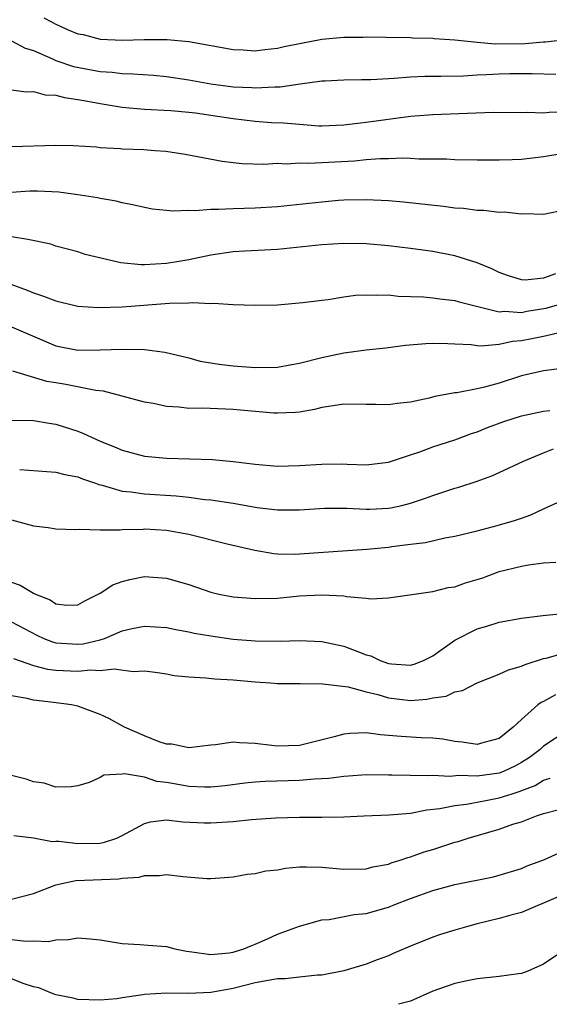
# Model space of a CAD drawing. Units: inches. Extents: x 2646000 to 2649000, y 1560000 to 1561272.
# Drawn here: x 2646816 to 2646864, y 1560000 to 1560089 of the extents above; entities that cross this region are included whole.
import ezdxf

# ---------------------------------------------------------------- set-up
doc = ezdxf.new("R2010")
doc.units = ezdxf.units.IN
doc.header["$MEASUREMENT"] = 0
doc.layers.add('LD26461560_2ft', color=124, linetype='Continuous')

msp = doc.modelspace()

# ---------------------------------------------------------------- linework, layer by layer
at = {"layer": 'LD26461560_2ft'}
for points, elevation in [([(2646817.93, 1560089), (2646818.626, 1560088.626), (2646819, 1560088.404), (2646820.106, 1560087.894), (2646821, 1560087.537), (2646821.469, 1560087.469), (2646823, 1560087.067), (2646825.016, 1560086.984), (2646826.959, 1560087.041), (2646829.04, 1560087.04), (2646831, 1560086.866), (2646835, 1560086.118), (2646835.907, 1560086.093), (2646837, 1560086.008), (2646837.86, 1560086.14), (2646839, 1560086.243), (2646839.604, 1560086.396), (2646841, 1560086.685), (2646843, 1560087.072), (2646845, 1560087.248), (2646846.743, 1560087.258), (2646847, 1560087.275), (2646848.767, 1560087.233), (2646851, 1560087.211), (2646851.194, 1560087.194), (2646853, 1560087.161), (2646853.135, 1560087.135), (2646855, 1560087.015), (2646857, 1560086.786), (2646858.629, 1560086.629), (2646861.341, 1560086.659), (2646863, 1560086.821), (2646863.18, 1560086.821), (2646865.018, 1560087.018)], 8212), ([(2646815, 1560086.925), (2646816.245, 1560086.245), (2646817, 1560086.027), (2646818.715, 1560085.284), (2646819, 1560085.144), (2646820.595, 1560084.595), (2646823, 1560084.149), (2646824.082, 1560084.082), (2646825, 1560083.966), (2646825.947, 1560083.948), (2646827.816, 1560083.816), (2646829, 1560083.704), (2646831, 1560083.4), (2646833, 1560083.026), (2646835, 1560082.767), (2646836.695, 1560082.695), (2646837, 1560082.662), (2646838.77, 1560082.77), (2646839.241, 1560082.76), (2646841.04, 1560083.04), (2646843, 1560083.291), (2646843.314, 1560083.314), (2646845, 1560083.388), (2646846.568, 1560083.432), (2646847.417, 1560083.417), (2646849, 1560083.525), (2646849.536, 1560083.536), (2646851, 1560083.654), (2646852.289, 1560083.711), (2646853.725, 1560083.725), (2646855.77, 1560083.77), (2646857, 1560083.842), (2646857.862, 1560083.862), (2646859, 1560083.93), (2646859.952, 1560083.952), (2646861.97, 1560083.97), (2646864.102, 1560083.898)], 8210), ([(2646815, 1560082.497), (2646816.325, 1560082.325), (2646817, 1560082.355), (2646818.055, 1560082.055), (2646819, 1560082.02), (2646819.788, 1560081.788), (2646821, 1560081.634), (2646821.518, 1560081.518), (2646823, 1560081.257), (2646825, 1560080.943), (2646827, 1560080.759), (2646829.373, 1560080.627), (2646831, 1560080.472), (2646831.594, 1560080.406), (2646833, 1560080.213), (2646835, 1560079.909), (2646837, 1560079.667), (2646838.446, 1560079.554), (2646839.528, 1560079.528), (2646841, 1560079.392), (2646842.74, 1560079.26), (2646843, 1560079.257), (2646845, 1560079.327), (2646846.478, 1560079.522), (2646847, 1560079.571), (2646851, 1560080.108), (2646853, 1560080.272), (2646858.486, 1560080.486), (2646861, 1560080.444), (2646861.534, 1560080.467), (2646863, 1560080.426), (2646863.519, 1560080.481), (2646865, 1560080.509)], 8208), ([(2646865, 1560076.783), (2646863, 1560076.436), (2646861, 1560076.216), (2646860.168, 1560076.168), (2646859, 1560076.14), (2646857.843, 1560076.157), (2646857, 1560076.141), (2646855, 1560076.181), (2646854.237, 1560076.237), (2646853, 1560076.252), (2646851.764, 1560076.236), (2646851, 1560076.289), (2646850.316, 1560076.316), (2646849, 1560076.257), (2646848.255, 1560076.255), (2646847, 1560076.163), (2646845.935, 1560076.065), (2646841.843, 1560075.843), (2646841, 1560075.87), (2646839.801, 1560075.801), (2646839, 1560075.84), (2646837.772, 1560075.772), (2646835.815, 1560075.815), (2646835, 1560075.895), (2646834.016, 1560076.016), (2646830.674, 1560076.674), (2646828.924, 1560076.924), (2646827.943, 1560077), (2646826.934, 1560077.066), (2646825, 1560077.153), (2646824.825, 1560077.175), (2646823, 1560077.27), (2646822.686, 1560077.314), (2646820.57, 1560077.43), (2646819, 1560077.463), (2646815, 1560077.343)], 8206), ([(2646865, 1560071.654), (2646863, 1560071.237), (2646861.298, 1560071.298), (2646861, 1560071.266), (2646859.445, 1560071.445), (2646859, 1560071.427), (2646857.604, 1560071.604), (2646857, 1560071.604), (2646855.774, 1560071.774), (2646855, 1560071.816), (2646853.965, 1560071.965), (2646850.365, 1560072.365), (2646849, 1560072.483), (2646847, 1560072.577), (2646845, 1560072.539), (2646844.502, 1560072.502), (2646843, 1560072.371), (2646839, 1560071.933), (2646837, 1560071.808), (2646835, 1560071.761), (2646833.686, 1560071.686), (2646833, 1560071.703), (2646831.573, 1560071.573), (2646831, 1560071.608), (2646829.541, 1560071.541), (2646829, 1560071.609), (2646827.723, 1560071.723), (2646827, 1560071.871), (2646826.085, 1560072.085), (2646825, 1560072.298), (2646824.461, 1560072.461), (2646823, 1560072.678), (2646822.749, 1560072.75), (2646821.204, 1560073), (2646819.268, 1560073.268), (2646817.349, 1560073.349), (2646816.662, 1560073.338), (2646815, 1560073.243)], 8204), ([(2646864.094, 1560065.906), (2646863, 1560065.489), (2646861.336, 1560065.336), (2646861, 1560065.359), (2646859.742, 1560065.742), (2646859, 1560066.02), (2646858.343, 1560066.343), (2646857, 1560066.891), (2646855, 1560067.521), (2646853, 1560067.898), (2646851, 1560068.185), (2646849, 1560068.432), (2646847, 1560068.603), (2646845, 1560068.628), (2646843, 1560068.502), (2646839, 1560068.093), (2646836.06, 1560067.94), (2646835, 1560067.868), (2646833, 1560067.586), (2646831, 1560067.169), (2646830.087, 1560067), (2646829, 1560066.827), (2646827, 1560066.696), (2646826.697, 1560066.697), (2646824.875, 1560066.875), (2646821.649, 1560067.649), (2646821, 1560067.865), (2646819, 1560068.397), (2646818.556, 1560068.556), (2646816.468, 1560069), (2646815, 1560069.233)], 8202), ([(2646814.952, 1560064.952), (2646816.415, 1560064.415), (2646817, 1560064.175), (2646817.894, 1560063.894), (2646819, 1560063.446), (2646819.37, 1560063.369), (2646821, 1560062.971), (2646822.86, 1560062.86), (2646825, 1560062.92), (2646829.257, 1560063.257), (2646831, 1560063.285), (2646831.313, 1560063.314), (2646833, 1560063.221), (2646833.239, 1560063.239), (2646835, 1560063.118), (2646837, 1560063.07), (2646839, 1560063.11), (2646841.294, 1560063.294), (2646843, 1560063.522), (2646843.583, 1560063.583), (2646845, 1560063.815), (2646846.035, 1560063.965), (2646847, 1560064.013), (2646847.96, 1560063.96), (2646849, 1560063.998), (2646849.894, 1560063.894), (2646852.183, 1560063.817), (2646853, 1560063.738), (2646853.642, 1560063.642), (2646855, 1560063.497), (2646855.383, 1560063.383), (2646856.841, 1560063), (2646859, 1560062.478), (2646859.48, 1560062.519), (2646861, 1560062.419), (2646861.486, 1560062.514), (2646863.207, 1560062.793), (2646865, 1560063.305)], 8200), ([(2646815, 1560061.108), (2646819, 1560059.391), (2646821, 1560059.023), (2646823, 1560059.032), (2646825, 1560059.094), (2646827, 1560059.057), (2646828.839, 1560058.839), (2646831, 1560058.309), (2646832.03, 1560058.03), (2646833.731, 1560057.731), (2646835, 1560057.591), (2646837, 1560057.439), (2646839, 1560057.479), (2646840.283, 1560057.718), (2646841, 1560057.834), (2646843, 1560058.356), (2646845, 1560058.778), (2646845.215, 1560058.786), (2646847, 1560059.045), (2646848.776, 1560059.224), (2646850.551, 1560059.449), (2646852.379, 1560059.621), (2646853, 1560059.641), (2646854.379, 1560059.62), (2646855, 1560059.573), (2646856.484, 1560059.516), (2646857, 1560059.431), (2646857.389, 1560059.389), (2646859, 1560059.541), (2646860.192, 1560059.808), (2646861, 1560059.873), (2646861.945, 1560060.055), (2646863, 1560060.282), (2646864.668, 1560060.668)], 8198), ([(2646864.652, 1560057.348), (2646863, 1560057.143), (2646861, 1560056.684), (2646859, 1560056.046), (2646857.678, 1560055.678), (2646857, 1560055.513), (2646855.167, 1560055.167), (2646855, 1560055.152), (2646853.18, 1560054.82), (2646852.692, 1560054.692), (2646851, 1560054.332), (2646849.797, 1560054.203), (2646849, 1560054.067), (2646847.879, 1560054.121), (2646847, 1560054.108), (2646845, 1560054.151), (2646844.026, 1560053.974), (2646843, 1560053.839), (2646842.341, 1560053.659), (2646841, 1560053.43), (2646840.618, 1560053.382), (2646839, 1560053.324), (2646838.663, 1560053.337), (2646835, 1560053.667), (2646832.235, 1560053.765), (2646831, 1560053.761), (2646830.131, 1560053.869), (2646829, 1560053.941), (2646827.817, 1560054.183), (2646827, 1560054.318), (2646825, 1560054.846), (2646823.32, 1560055.32), (2646822.615, 1560055.385), (2646819.918, 1560055.918), (2646819, 1560056.051), (2646818.193, 1560056.193), (2646815.119, 1560057.119)], 8196), ([(2646815, 1560052.7), (2646817, 1560052.653), (2646818.41, 1560052.41), (2646819, 1560052.34), (2646821, 1560051.706), (2646821.504, 1560051.504), (2646822.54, 1560051), (2646823, 1560050.802), (2646824.296, 1560050.296), (2646825, 1560049.974), (2646827, 1560049.453), (2646829, 1560049.259), (2646833.137, 1560049.137), (2646835, 1560048.974), (2646837, 1560048.728), (2646839, 1560048.552), (2646841, 1560048.593), (2646843, 1560048.737), (2646844.759, 1560048.759), (2646845.274, 1560048.726), (2646847, 1560048.669), (2646849, 1560048.891), (2646851, 1560049.578), (2646851.852, 1560049.852), (2646853, 1560050.277), (2646855, 1560050.928), (2646856.506, 1560051.494), (2646857, 1560051.651), (2646857.957, 1560052.043), (2646859.421, 1560052.579), (2646861, 1560053.081), (2646863, 1560053.491), (2646863.56, 1560053.559)], 8194), ([(2646815.744, 1560048.256), (2646819, 1560048.015), (2646819.806, 1560047.806), (2646821, 1560047.574), (2646821.405, 1560047.405), (2646822.574, 1560047), (2646822.878, 1560046.878), (2646823.18, 1560046.82), (2646825, 1560046.291), (2646825.779, 1560046.221), (2646827, 1560046.035), (2646829.869, 1560045.869), (2646831, 1560045.75), (2646832.453, 1560045.547), (2646833, 1560045.505), (2646835, 1560045.203), (2646837.17, 1560044.83), (2646839, 1560044.604), (2646839.405, 1560044.595), (2646841, 1560044.613), (2646843.232, 1560044.768), (2646845.247, 1560044.752), (2646847, 1560044.652), (2646847.323, 1560044.678), (2646849, 1560044.741), (2646849.222, 1560044.778), (2646850.208, 1560045), (2646851, 1560045.196), (2646852.342, 1560045.658), (2646853, 1560045.909), (2646854.354, 1560046.353), (2646855, 1560046.559), (2646855.35, 1560046.65), (2646857, 1560047.184), (2646858.337, 1560047.663), (2646859, 1560047.958), (2646861.191, 1560049), (2646863, 1560049.76), (2646863.898, 1560050.102)], 8192), ([(2646815, 1560043.705), (2646817, 1560043.159), (2646818.3, 1560043), (2646819, 1560042.893), (2646820.818, 1560042.818), (2646821.132, 1560042.868), (2646823, 1560042.809), (2646824.801, 1560042.801), (2646825, 1560042.836), (2646826.875, 1560042.875), (2646827, 1560042.89), (2646829, 1560042.778), (2646831, 1560042.407), (2646834.45, 1560041.55), (2646836.971, 1560040.971), (2646838.668, 1560040.668), (2646839, 1560040.644), (2646840.61, 1560040.61), (2646841, 1560040.622), (2646847.05, 1560041.05), (2646849, 1560041.252), (2646849.304, 1560041.304), (2646851, 1560041.52), (2646852.338, 1560041.662), (2646854.083, 1560042.083), (2646855, 1560042.217), (2646857, 1560042.714), (2646858.815, 1560043.185), (2646860.369, 1560043.631), (2646861, 1560043.866), (2646861.854, 1560044.146), (2646863, 1560044.688), (2646864.589, 1560045.411)], 8190), ([(2646815, 1560038.068), (2646815.795, 1560037.795), (2646817, 1560037.079), (2646817.173, 1560037), (2646818.5, 1560036.5), (2646819, 1560036.134), (2646819.987, 1560036.013), (2646821, 1560036.03), (2646821.61, 1560036.39), (2646823, 1560037.092), (2646824.157, 1560037.843), (2646825, 1560038.152), (2646825.671, 1560038.33), (2646827, 1560038.585), (2646829, 1560038.443), (2646831, 1560037.859), (2646833, 1560037.171), (2646833.717, 1560037), (2646835, 1560036.749), (2646837, 1560036.592), (2646839, 1560036.649), (2646841, 1560036.834), (2646843, 1560036.944), (2646845, 1560036.834), (2646845.221, 1560036.779), (2646847, 1560036.632), (2646847.424, 1560036.576), (2646849, 1560036.662), (2646853, 1560037.227), (2646854.403, 1560037.597), (2646855, 1560037.673), (2646855.976, 1560038.024), (2646857, 1560038.313), (2646857.514, 1560038.485), (2646859, 1560039.03), (2646861, 1560039.528), (2646861.651, 1560039.651), (2646863, 1560039.812), (2646864.105, 1560039.895)], 8188), ([(2646815, 1560034.488), (2646817.293, 1560033.293), (2646817.922, 1560033), (2646818.69, 1560032.69), (2646819, 1560032.62), (2646820.507, 1560032.507), (2646821, 1560032.486), (2646821.472, 1560032.528), (2646823, 1560032.884), (2646823.384, 1560033), (2646825, 1560033.677), (2646825.892, 1560033.892), (2646827, 1560034.121), (2646829, 1560033.999), (2646829.816, 1560033.816), (2646831, 1560033.608), (2646831.493, 1560033.493), (2646833, 1560033.233), (2646835, 1560032.945), (2646837, 1560032.776), (2646839.253, 1560032.747), (2646841, 1560032.81), (2646843, 1560032.736), (2646845, 1560032.304), (2646846.156, 1560031.844), (2646847, 1560031.539), (2646847.424, 1560031.424), (2646848.265, 1560031), (2646849, 1560030.75), (2646849.289, 1560030.711), (2646851, 1560030.592), (2646851.329, 1560030.67), (2646852.184, 1560031), (2646853, 1560031.437), (2646855, 1560032.861), (2646857, 1560033.858), (2646857.887, 1560034.113), (2646859, 1560034.459), (2646861, 1560034.84), (2646862.929, 1560035.071), (2646864.748, 1560035.252)], 8186), ([(2646815.183, 1560031.183), (2646817, 1560030.563), (2646818.243, 1560030.243), (2646819, 1560030.15), (2646821, 1560030.055), (2646822.165, 1560030.165), (2646823, 1560030.102), (2646824.27, 1560030.27), (2646825.972, 1560030.028), (2646827, 1560030.085), (2646827.964, 1560029.964), (2646829, 1560029.799), (2646829.672, 1560029.672), (2646831, 1560029.536), (2646832.546, 1560029.454), (2646833.35, 1560029.35), (2646835, 1560029.256), (2646837, 1560029.081), (2646838.368, 1560029), (2646839, 1560028.948), (2646841.057, 1560028.943), (2646843.085, 1560028.915), (2646845.368, 1560028.632), (2646847, 1560028.2), (2646848.045, 1560027.956), (2646849, 1560027.658), (2646851, 1560027.42), (2646852.484, 1560027.517), (2646853, 1560027.636), (2646854.208, 1560027.792), (2646855, 1560028.195), (2646855.694, 1560028.306), (2646857, 1560029.01), (2646859, 1560029.771), (2646859.837, 1560030.163), (2646861, 1560030.497), (2646861.338, 1560030.662), (2646863, 1560031.183), (2646863.231, 1560031.231), (2646865, 1560031.743)], 8184), ([(2646864.073, 1560027.927), (2646863, 1560027.326), (2646862.778, 1560027.222), (2646862.497, 1560027), (2646861, 1560025.692), (2646860.266, 1560025), (2646859, 1560023.987), (2646857.616, 1560023.616), (2646857, 1560023.436), (2646855.659, 1560023.659), (2646855, 1560023.705), (2646853.911, 1560023.911), (2646853, 1560023.998), (2646851.965, 1560024.035), (2646850.148, 1560024.148), (2646849, 1560024.261), (2646848.294, 1560024.294), (2646847, 1560024.478), (2646845.567, 1560024.433), (2646845, 1560024.369), (2646844.122, 1560024.122), (2646841, 1560023.351), (2646839, 1560023.291), (2646837.464, 1560023.464), (2646837, 1560023.541), (2646835.572, 1560023.572), (2646835, 1560023.653), (2646833.406, 1560023.406), (2646833, 1560023.387), (2646831, 1560023.139), (2646829.469, 1560023.468), (2646829, 1560023.478), (2646828.313, 1560023.687), (2646827, 1560024.22), (2646825.203, 1560025), (2646823.781, 1560025.781), (2646823, 1560026.146), (2646821, 1560026.882), (2646820.405, 1560027), (2646818.787, 1560027.214), (2646817, 1560027.427), (2646816.408, 1560027.592), (2646815, 1560027.837)], 8182), ([(2646865, 1560024.612), (2646863, 1560023.281), (2646862.694, 1560023), (2646861.722, 1560022.278), (2646861, 1560021.815), (2646860.474, 1560021.526), (2646859.388, 1560021), (2646859, 1560020.852), (2646857, 1560020.575), (2646855.369, 1560020.631), (2646854.56, 1560020.56), (2646853, 1560020.653), (2646852.622, 1560020.622), (2646849.323, 1560020.678), (2646849, 1560020.668), (2646847, 1560020.691), (2646845.421, 1560020.579), (2646845, 1560020.564), (2646843.635, 1560020.365), (2646842.306, 1560020.306), (2646841, 1560020.179), (2646837.888, 1560020.112), (2646837, 1560020.048), (2646836.041, 1560019.959), (2646834.279, 1560019.721), (2646833, 1560019.587), (2646832.417, 1560019.583), (2646831, 1560019.643), (2646829.846, 1560019.846), (2646829, 1560020.014), (2646828.111, 1560020.111), (2646827, 1560020.478), (2646825.21, 1560020.79), (2646825, 1560020.749), (2646823.341, 1560020.659), (2646823, 1560020.445), (2646822.018, 1560020.018), (2646821, 1560019.698), (2646820.384, 1560019.616), (2646819, 1560019.595), (2646817.953, 1560019.953), (2646817, 1560020.081), (2646816.324, 1560020.324), (2646815, 1560020.642)], 8180), ([(2646815.214, 1560015.214), (2646817, 1560015.031), (2646818.685, 1560014.686), (2646819, 1560014.713), (2646819.282, 1560014.718), (2646821, 1560014.493), (2646823, 1560014.55), (2646823.383, 1560014.617), (2646824.5, 1560015), (2646825, 1560015.23), (2646827, 1560016.323), (2646827.547, 1560016.453), (2646829, 1560016.642), (2646830.465, 1560016.465), (2646832.373, 1560016.374), (2646833, 1560016.365), (2646835, 1560016.497), (2646836.67, 1560016.67), (2646838.816, 1560016.816), (2646841, 1560016.867), (2646843, 1560016.868), (2646845, 1560016.917), (2646846.798, 1560017), (2646849.083, 1560017.083), (2646851, 1560017.249), (2646852.465, 1560017.535), (2646853.654, 1560017.654), (2646855, 1560017.94), (2646856.044, 1560018.044), (2646857.633, 1560018.368), (2646859, 1560018.611), (2646860.157, 1560019), (2646860.805, 1560019.194), (2646862.247, 1560019.752), (2646863, 1560020.217), (2646863.588, 1560020.412)], 8178), ([(2646815, 1560009.492), (2646817, 1560009.999), (2646819, 1560010.767), (2646819.981, 1560011), (2646820.82, 1560011.18), (2646824.687, 1560011.313), (2646825, 1560011.374), (2646826.521, 1560011.479), (2646827, 1560011.633), (2646828.37, 1560011.63), (2646829, 1560011.72), (2646830.462, 1560011.538), (2646832.637, 1560011.363), (2646833, 1560011.356), (2646835, 1560011.499), (2646836.253, 1560011.747), (2646837, 1560011.81), (2646837.954, 1560012.046), (2646839, 1560012.145), (2646839.721, 1560012.279), (2646841, 1560012.389), (2646841.598, 1560012.402), (2646843, 1560012.385), (2646845, 1560012.205), (2646847, 1560012.219), (2646847.61, 1560012.39), (2646849, 1560012.65), (2646849.244, 1560012.756), (2646850.059, 1560013), (2646850.746, 1560013.254), (2646851, 1560013.302), (2646852.24, 1560013.76), (2646853, 1560013.966), (2646855, 1560014.612), (2646855.309, 1560014.69), (2646856.199, 1560015), (2646859, 1560015.798), (2646860.241, 1560016.241), (2646861, 1560016.475), (2646862.364, 1560017), (2646863, 1560017.208), (2646864.421, 1560017.579)], 8176), ([(2646815, 1560005.848), (2646816.317, 1560005.683), (2646817, 1560005.734), (2646818.334, 1560005.666), (2646819, 1560005.829), (2646820.161, 1560005.839), (2646821, 1560006.008), (2646822.105, 1560005.895), (2646823, 1560005.83), (2646825, 1560005.488), (2646826.59, 1560005.41), (2646827.327, 1560005.327), (2646829, 1560005.207), (2646829.74, 1560005), (2646830.78, 1560004.78), (2646831.259, 1560004.741), (2646833, 1560004.481), (2646834.654, 1560004.654), (2646835, 1560004.712), (2646835.961, 1560005), (2646836.681, 1560005.319), (2646837, 1560005.439), (2646838.088, 1560005.912), (2646839, 1560006.324), (2646841, 1560007.058), (2646843, 1560007.626), (2646843.649, 1560007.648), (2646845.904, 1560008.096), (2646847, 1560008.192), (2646849, 1560008.76), (2646849.586, 1560009), (2646851, 1560009.542), (2646853, 1560010.262), (2646855, 1560010.817), (2646858.487, 1560011.513), (2646859, 1560011.642), (2646861, 1560012.244), (2646861.522, 1560012.478), (2646863.073, 1560013.073), (2646865, 1560013.946)], 8174), ([(2646864.316, 1560009.684), (2646861, 1560008.296), (2646860.049, 1560008.049), (2646859, 1560007.736), (2646857, 1560007.252), (2646856.038, 1560007), (2646855, 1560006.694), (2646853.713, 1560006.287), (2646853, 1560006.05), (2646851, 1560005.244), (2646849.428, 1560004.573), (2646849, 1560004.376), (2646847.987, 1560004.013), (2646847, 1560003.627), (2646845, 1560003.008), (2646843, 1560002.621), (2646842.624, 1560002.624), (2646841, 1560002.45), (2646839.708, 1560002.292), (2646839, 1560002.289), (2646838.161, 1560002.161), (2646837, 1560001.924), (2646835, 1560001.436), (2646833, 1560001.071), (2646830.974, 1560000.974), (2646829, 1560001.006), (2646827, 1560000.877), (2646826.844, 1560000.844), (2646825, 1560000.583), (2646824.494, 1560000.494), (2646823, 1560000.359), (2646821, 1560000.426), (2646820.564, 1560000.564), (2646819, 1560000.858), (2646818.62, 1560001), (2646817.476, 1560001.476), (2646817, 1560001.582), (2646816.148, 1560001.852), (2646815, 1560002.287)], 8172), ([(2646865, 1560004.982), (2646863, 1560003.631), (2646861.584, 1560003), (2646861, 1560002.79), (2646860.743, 1560002.743), (2646859, 1560002.515), (2646857, 1560002.297), (2646856.126, 1560002.126), (2646855, 1560001.872), (2646853, 1560001.175), (2646851, 1560000.284), (2646850.044, 1560000.044), (2646849.924, 1560000)], 8170)]:
    msp.add_lwpolyline(points, dxfattribs=dict(at, elevation=elevation))

doc.saveas('drawing.dxf')
